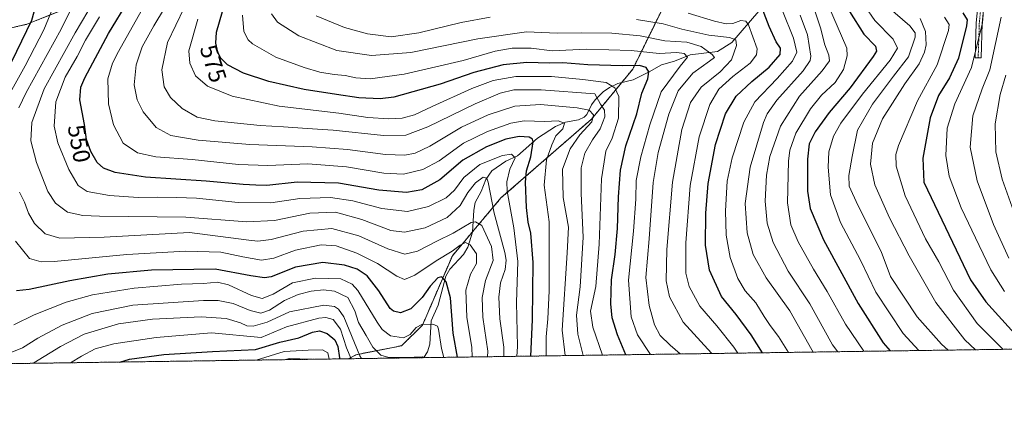
# Model space of a CAD drawing. Units: metres. Extents: x 596462 to 599881, y 4782325 to 4784688.
# Drawn here: x 598052 to 598462, y 4782325 to 4782491 of the extents above; entities that cross this region are included whole.
import ezdxf
from ezdxf.enums import TextEntityAlignment as Align

# ---------------------------------------------------------------- set-up
doc = ezdxf.new("R2010")
doc.units = ezdxf.units.M
doc.header["$MEASUREMENT"] = 0
doc.linetypes.add('TRAZO_Y_PUNTO', pattern=[1, 0.5, -0.25, 0, -0.25])
doc.linetypes.add('TRAZOS', pattern=[0.75, 0.5, -0.25])
for name, color, linetype, lineweight in [('Arbolado forestal', 92, 'TRAZOS', 0), ('Arbolado forestal CxS', 92, 'Continuous', 0), ('Camino', 19, 'Continuous', 0), ('Camino Cxs', 19, 'Continuous', 0), ('Camino eje', 39, 'TRAZO_Y_PUNTO', 13), ('Comarca CxS', 133, 'Continuous', 0), ('Comunidad Autónoma CxS', 142, 'Continuous', 0), ('Corriente natural lineal', 142, 'Continuous', 13), ('Curva de nivel maestra', 36, 'Continuous', 30), ('Curva de nivel normal', 36, 'Continuous', 0), ('Espacio natural protegido CxS', 2, 'Continuous', 0), ('Municipio CxS', 142, 'Continuous', 0), ('Provincia CxS', 1, 'Continuous', 0), ('Rótulo de curva de nivel directora', 19, 'Continuous', 0)]:
    doc.layers.add(name, color=color, linetype=linetype, lineweight=lineweight)
doc.styles.add('Arial', font='txt', dxfattribs={"height": 0.2})

# ---------------------------------------------------------------- blocks, each defined once
blk = doc.blocks.new('*U156')
at = {"layer": 'Curva de nivel normal', "color": 36, "linetype": 'Continuous', "lineweight": 0}
blk.add_polyline3d([(598461.67, 4782353.53, 645), (598450.77, 4782364.36, 645), (598441.04, 4782378.2, 645), (598434.9, 4782390.04, 645), (598429.3, 4782399.66, 645), (598420.83, 4782417.49, 645), (598417.08, 4782429.88, 645), (598417.03, 4782434.81, 645), (598418.11, 4782438.54, 645), (598425.94, 4782457.22, 645), (598434.17, 4782472.23, 645), (598438.86, 4782486.49, 645), (598439.16, 4782489, 645), (598437.26, 4782492, 645)], dxfattribs=at)
blk = doc.blocks.new('*U167')
at = {"layer": 'Curva de nivel normal', "color": 36, "linetype": 'Continuous', "lineweight": 0}
blk.add_polyline3d([(598404.24, 4782496.53, 630), (598408.2, 4782490.68, 630), (598415.89, 4782482.82, 630), (598417.68, 4782479.2, 630), (598414.54, 4782474.11, 630), (598403.14, 4782459.93, 630), (598394.08, 4782447.85, 630), (598391.06, 4782442.37, 630), (598389.11, 4782435.88, 630), (598388.75, 4782429.54, 630), (598389.76, 4782418, 630), (598393.94, 4782406.38, 630), (598402.23, 4782390.68, 630), (598408.59, 4782377.38, 630), (598420, 4782360.11, 630), (598426.6, 4782353.03, 630)], dxfattribs=at)
blk = doc.blocks.new('*U172')
at = {"layer": 'Curva de nivel normal', "color": 36, "linetype": 'Continuous', "lineweight": 0}
blk.add_polyline3d([(598083.02, 4782498.87, 540), (598075.15, 4782485.54, 540), (598062.29, 4782462.21, 540), (598057.11, 4782448.14, 540), (598056.72, 4782440.53, 540), (598059.02, 4782431.5, 540), (598063.83, 4782419.4, 540), (598066.98, 4782414.45, 540), (598072.03, 4782410.71, 540), (598078.37, 4782409.28, 540), (598085.27, 4782409.01, 540), (598121.24, 4782408.72, 540), (598146.59, 4782406.74, 540), (598158.16, 4782407.28, 540), (598172.91, 4782410.36, 540), (598183.55, 4782410.71, 540), (598194.58, 4782407.67, 540), (598206.59, 4782403.05, 540), (598212.36, 4782402.33, 540), (598220.97, 4782404.14, 540), (598230.07, 4782408.52, 540), (598235.47, 4782413.45, 540), (598238.76, 4782418.99, 540), (598241.84, 4782423.01, 540), (598245.07, 4782425.37, 540), (598246.55, 4782424.97, 540), (598247.14, 4782423.25, 540), (598249.62, 4782410.28, 540), (598254.07, 4782393.88, 540), (598254.65, 4782390.66, 540), (598254.22, 4782386.89, 540), (598252.37, 4782381.33, 540), (598251.55, 4782375.31, 540), (598252.01, 4782366.22, 540), (598253.66, 4782354.46, 540), (598253.69, 4782350.53, 540)], dxfattribs=at)
blk = doc.blocks.new('*U175')
at = {"layer": 'Curva de nivel normal', "color": 36, "linetype": 'Continuous', "lineweight": 0}
blk.add_polyline3d([(598382.5, 4782352.39, 610), (598381.91, 4782353.3, 610), (598372.83, 4782369.54, 610), (598362.96, 4782383.38, 610), (598357.53, 4782393.06, 610), (598355.1, 4782402.06, 610), (598354.26, 4782414.38, 610), (598356.34, 4782429.52, 610), (598361.91, 4782448.11, 610), (598363.38, 4782451.78, 610), (598367.35, 4782457.4, 610), (598378.33, 4782469.71, 610), (598381.31, 4782473.98, 610), (598381.5, 4782475.8, 610), (598380.19, 4782484.65, 610), (598377.15, 4782492.92, 610)], dxfattribs=at)
blk = doc.blocks.new('*U180')
at = {"layer": 'Curva de nivel normal', "color": 36, "linetype": 'Continuous', "lineweight": 0}
blk.add_polyline3d([(598464.06, 4782391.56, 660), (598457.66, 4782405.59, 660), (598450.9, 4782423.83, 660), (598447.94, 4782437.9, 660), (598449.1, 4782450.96, 660), (598452.92, 4782462.21, 660), (598456.08, 4782470.12, 660), (598460.78, 4782492.03, 660)], dxfattribs=at)
blk = doc.blocks.new('*U182')
at = {"layer": 'Curva de nivel normal', "color": 36, "linetype": 'Continuous', "lineweight": 0}
blk.add_polyline3d([(598259.13, 4782350.61, 545), (598259.39, 4782354.7, 545), (598259.01, 4782373.09, 545), (598259.57, 4782390.22, 545), (598257.92, 4782404.21, 545), (598255.1, 4782419.54, 545), (598255.01, 4782423.36, 545), (598256.2, 4782428.66, 545), (598258.43, 4782433.35, 545), (598256.87, 4782434.91, 545), (598253.08, 4782434.37, 545), (598243.75, 4782430.56, 545), (598237.1, 4782425.22, 545), (598233.16, 4782419.88, 545), (598229.69, 4782416.71, 545), (598222.32, 4782413.09, 545), (598213.6, 4782411.06, 545), (598202.86, 4782412.32, 545), (598190.74, 4782415.5, 545), (598181.49, 4782416.86, 545), (598168.8, 4782416.4, 545), (598156.69, 4782414.67, 545), (598143.1, 4782414.78, 545), (598125.68, 4782416.64, 545), (598117.4, 4782416.82, 545), (598109.34, 4782416.93, 545), (598101.44, 4782416.84, 545), (598089.46, 4782417.62, 545), (598080.2, 4782419.34, 545), (598076.41, 4782421.83, 545), (598072.47, 4782428.49, 545), (598067.88, 4782439.72, 545), (598066.43, 4782446.56, 545), (598067.16, 4782456.72, 545), (598070.93, 4782467.04, 545), (598076.05, 4782475.7, 545), (598079.49, 4782482.41, 545), (598085.28, 4782492.2, 545)], dxfattribs=at)
blk = doc.blocks.new('*U188')
at = {"layer": 'Curva de nivel normal', "color": 36, "linetype": 'Continuous', "lineweight": 0}
blk.add_polyline3d([(598294.86, 4782351.13, 570), (598290.72, 4782362.73, 570), (598289.84, 4782369.4, 570), (598291.98, 4782379.78, 570), (598293.44, 4782397.43, 570), (598294.39, 4782424.58, 570), (598296.24, 4782436.12, 570), (598298.86, 4782441.61, 570), (598301.47, 4782449.93, 570), (598301.64, 4782458.95, 570), (598299.86, 4782462.66, 570), (598296.25, 4782464.78, 570), (598286.56, 4782466.07, 570), (598273.6, 4782467.25, 570), (598258.72, 4782467.31, 570), (598249.23, 4782465.68, 570), (598240.37, 4782462.3, 570), (598223.82, 4782454.85, 570), (598216.5, 4782451.33, 570), (598211.41, 4782449.91, 570), (598205.83, 4782449.62, 570), (598197.09, 4782450.25, 570), (598185.01, 4782451.98, 570), (598160.1, 4782454.98, 570), (598140.5, 4782459.18, 570), (598130.21, 4782463.22, 570), (598125.24, 4782467.54, 570), (598122.88, 4782472.88, 570), (598122.51, 4782478.04, 570), (598126.25, 4782491.2, 570)], dxfattribs=at)
blk = doc.blocks.new('*U191')
at = {"layer": 'Curva de nivel normal', "color": 36, "linetype": 'Continuous', "lineweight": 0}
blk.add_polyline3d([(598450.14, 4782353.37, 640), (598445.74, 4782357.46, 640), (598433.59, 4782373.08, 640), (598422.55, 4782392.54, 640), (598414.3, 4782408.37, 640), (598408.24, 4782422.09, 640), (598406.37, 4782430.73, 640), (598407.3, 4782439.47, 640), (598411.47, 4782449.62, 640), (598420.73, 4782464.22, 640), (598426.7, 4782472.58, 640), (598428.84, 4782477.51, 640), (598429.53, 4782480.54, 640), (598429.34, 4782486.05, 640), (598427.11, 4782491.44, 640)], dxfattribs=at)
blk = doc.blocks.new('*U193')
at = {"layer": 'Curva de nivel normal', "color": 36, "linetype": 'Continuous', "lineweight": 0}
blk.add_polyline3d([(598327.11, 4782351.59, 585), (598323.01, 4782355.2, 585), (598318.86, 4782359.24, 585), (598316.51, 4782363.74, 585), (598314.16, 4782371.86, 585), (598312.77, 4782383.47, 585), (598314.17, 4782399.55, 585), (598315.9, 4782423.13, 585), (598317.99, 4782435.64, 585), (598322.36, 4782451.62, 585), (598326.36, 4782461.31, 585), (598332.4, 4782468.74, 585), (598339.42, 4782473.66, 585), (598341.45, 4782475.18, 585), (598340.52, 4782476.5, 585), (598335.91, 4782479.82, 585), (598329.92, 4782481.6, 585), (598320.74, 4782482.18, 585), (598310.46, 4782484.21, 585), (598298.7, 4782485.38, 585), (598286.11, 4782485.57, 585), (598275.88, 4782485.34, 585), (598263.11, 4782485.9, 585), (598242.92, 4782483.04, 585), (598215.02, 4782477.26, 585), (598198.55, 4782476.13, 585), (598184.09, 4782478.2, 585), (598168.33, 4782484.3, 585), (598159.38, 4782490.04, 585), (598156.95, 4782493.39, 585)], dxfattribs=at)
blk = doc.blocks.new('*U195')
at = {"layer": 'Curva de nivel normal', "color": 36, "linetype": 'Continuous', "lineweight": 0}
blk.add_polyline3d([(598462.2, 4782377.7, 655), (598456.49, 4782386.68, 655), (598451.73, 4782396.89, 655), (598444.12, 4782412.53, 655), (598439.14, 4782425.73, 655), (598437.75, 4782434.41, 655), (598438.39, 4782445.76, 655), (598441.47, 4782455.96, 655), (598448.52, 4782471.1, 655), (598453.08, 4782489.67, 655), (598453.31, 4782492.99, 655)], dxfattribs=at)
blk = doc.blocks.new('*U200')
at = {"layer": 'Curva de nivel normal', "color": 36, "linetype": 'Continuous', "lineweight": 0}
blk.add_polyline3d([(598279.28, 4782350.9, 560), (598278.04, 4782361.55, 560), (598280.13, 4782393.76, 560), (598280.62, 4782404.43, 560), (598278.46, 4782416.88, 560), (598278.09, 4782428.65, 560), (598281.27, 4782437.22, 560), (598285.31, 4782442.94, 560), (598290.36, 4782448.45, 560), (598291.03, 4782451.27, 560), (598289.2, 4782453.23, 560), (598284.3, 4782454.27, 560), (598268.92, 4782455.71, 560), (598258.28, 4782454.92, 560), (598247.19, 4782451.32, 560), (598236, 4782446.17, 560), (598222.81, 4782438.32, 560), (598216.75, 4782435.36, 560), (598212.42, 4782434.53, 560), (598204.43, 4782434.84, 560), (598188.62, 4782436.92, 560), (598173.9, 4782438.02, 560), (598147.86, 4782438.98, 560), (598126.32, 4782440.76, 560), (598115.06, 4782442.77, 560), (598108.94, 4782446.11, 560), (598103.48, 4782452.52, 560), (598100.94, 4782457.6, 560), (598099.8, 4782463.81, 560), (598100.52, 4782472.18, 560), (598103.12, 4782479.65, 560), (598107.94, 4782488.5, 560), (598112.33, 4782495.86, 560)], dxfattribs=at)
blk = doc.blocks.new('*U203')
at = {"layer": 'Curva de nivel normal', "color": 36, "linetype": 'Continuous', "lineweight": 0}
blk.add_polyline3d([(598047.33, 4782351.83, 515), (598053.28, 4782354.16, 515), (598059.66, 4782358.16, 515), (598069.77, 4782363.65, 515), (598082.2, 4782368.47, 515), (598099.23, 4782371.98, 515), (598128.62, 4782373.9, 515), (598134.66, 4782373.86, 515), (598140.92, 4782372.71, 515), (598148.05, 4782369.68, 515), (598152.52, 4782368.55, 515), (598156.14, 4782369.92, 515), (598162.39, 4782373.89, 515), (598168.01, 4782376.34, 515), (598173.44, 4782377.78, 515), (598178.55, 4782378.34, 515), (598183.19, 4782377.79, 515), (598188.68, 4782375.09, 515), (598191.62, 4782369.62, 515), (598193.16, 4782364.76, 515), (598196.41, 4782359.34, 515), (598199.1, 4782354.38, 515), (598202.42, 4782351.16, 515), (598205.75, 4782350.06, 515), (598212.75, 4782350.18, 515), (598219.86, 4782350.35, 515), (598220.18, 4782350.05, 515)], dxfattribs=at)
blk = doc.blocks.new('*U206')
at = {"layer": 'Curva de nivel normal', "color": 36, "linetype": 'Continuous', "lineweight": 0}
for points in [[(598240.47, 4782350.34, 530), (598240.34, 4782354.3, 530), (598238.25, 4782366.89, 530), (598237.87, 4782378.22, 530), (598239.78, 4782384.91, 530), (598242.35, 4782389.31, 530), (598242.33, 4782393.32, 530), (598239.61, 4782397.05, 530), (598237.69, 4782398.02, 530), (598235.48, 4782396.97, 530), (598232.13, 4782394.49, 530), (598225.47, 4782390.45, 530), (598216.56, 4782384.43, 530), (598212.28, 4782382.66, 530), (598209.1, 4782383.99, 530), (598201.04, 4782389.27, 530), (598192.42, 4782393.62, 530), (598183.81, 4782396.64, 530), (598177.57, 4782397.08, 530), (598166.92, 4782394.89, 530), (598157.88, 4782391.55, 530), (598152.8, 4782390.67, 530), (598144.94, 4782392.1, 530), (598135.76, 4782394.09, 530), (598121.15, 4782394.54, 530), (598096.65, 4782393.02, 530), (598066.42, 4782390.13, 530), (598060.96, 4782389.99, 530), (598056.14, 4782391.46, 530), (598050.24, 4782398.66, 530)], [(598045.26, 4782455.53, 530), (598054.34, 4782471.79, 530), (598062.16, 4782486.76, 530), (598066.9, 4782498.53, 530), (598071.1, 4782507.86, 530), (598073.76, 4782518.51, 530), (598077.42, 4782529.43, 530), (598083.15, 4782549.16, 530), (598085.42, 4782563.41, 530), (598085.68, 4782569.79, 530), (598083.42, 4782584.84, 530), (598079.53, 4782596.52, 530), (598074.67, 4782604.81, 530), (598069.09, 4782610.81, 530), (598065.63, 4782616.72, 530), (598063.17, 4782625.48, 530), (598061.31, 4782634.6, 530), (598058.02, 4782641.32, 530), (598051.01, 4782646.55, 530)]]:
    blk.add_polyline3d(points, dxfattribs=at)
blk = doc.blocks.new('*U208')
at = {"layer": 'Curva de nivel normal', "color": 36, "linetype": 'Continuous', "lineweight": 0}
blk.add_polyline3d([(598403.64, 4782352.7, 620), (598396.04, 4782364.03, 620), (598388.38, 4782377.63, 620), (598382.64, 4782386.97, 620), (598376.3, 4782398.38, 620), (598373.25, 4782405.45, 620), (598371.84, 4782414.58, 620), (598372.2, 4782432.06, 620), (598372.85, 4782436.62, 620), (598375.32, 4782443.72, 620), (598381.4, 4782453.88, 620), (598385.98, 4782459.54, 620), (598391.65, 4782464.88, 620), (598395.22, 4782470.21, 620), (598396.67, 4782475.91, 620), (598396.55, 4782479.2, 620), (598387.08, 4782501.06, 620)], dxfattribs=at)
blk = doc.blocks.new('*U214')
at = {"layer": 'Curva de nivel normal', "color": 36, "linetype": 'Continuous', "lineweight": 0}
blk.add_polyline3d([(598351.17, 4782351.94, 595), (598349.56, 4782354.44, 595), (598342.44, 4782363.4, 595), (598335.34, 4782371.55, 595), (598330.89, 4782379.72, 595), (598329.56, 4782385.32, 595), (598329.47, 4782398.01, 595), (598331.27, 4782421.88, 595), (598335.07, 4782442.21, 595), (598339.53, 4782455.68, 595), (598343.26, 4782462.08, 595), (598349.14, 4782467.34, 595), (598356.32, 4782472.86, 595), (598358.99, 4782476.3, 595), (598359.14, 4782478.81, 595), (598355.65, 4782488.82, 595), (598354.47, 4782490.41, 595), (598352.46, 4782490.7, 595), (598349.06, 4782489.38, 595), (598346.36, 4782489.22, 595), (598341.4, 4782490.34, 595), (598330.41, 4782493.68, 595)], dxfattribs=at)
blk = doc.blocks.new('*U216')
at = {"layer": 'Curva de nivel normal', "color": 36, "linetype": 'Continuous', "lineweight": 0}
for points in [[(598047.28, 4782658.38, 535), (598054.69, 4782654.86, 535), (598061.81, 4782649.41, 535), (598065.92, 4782643.7, 535), (598068.58, 4782634.99, 535), (598070.33, 4782625.75, 535), (598072.31, 4782620.73, 535), (598075.39, 4782617.15, 535), (598080.36, 4782613.18, 535), (598084.01, 4782609.37, 535), (598086.07, 4782605.89, 535), (598088.66, 4782599.82, 535), (598092.17, 4782589.47, 535), (598094.85, 4782580.19, 535), (598095.6, 4782574.61, 535), (598094.99, 4782566.54, 535), (598091.17, 4782547.94, 535), (598080.41, 4782511.92, 535), (598076.94, 4782502.63, 535), (598069.38, 4782487.1, 535), (598054.75, 4782460.6, 535), (598051.73, 4782454.22, 535)], [(598051.91, 4782419.12, 535), (598054.06, 4782414.9, 535), (598055.79, 4782410.33, 535), (598058.27, 4782406.02, 535), (598062.69, 4782401.69, 535), (598068.76, 4782399.9, 535), (598087.3, 4782400.28, 535), (598122.76, 4782402.26, 535), (598147.43, 4782399.03, 535), (598151.18, 4782398.62, 535), (598156.8, 4782399.3, 535), (598170.14, 4782402.81, 535), (598182.06, 4782403.88, 535), (598193.32, 4782400.85, 535), (598205.42, 4782395.45, 535), (598212.42, 4782393.26, 535), (598217.71, 4782394.46, 535), (598225.81, 4782398.62, 535), (598232.63, 4782401.99, 535), (598240.03, 4782406.39, 535), (598241.95, 4782406.64, 535), (598244.52, 4782405.19, 535), (598248.58, 4782396.42, 535), (598249.26, 4782390.55, 535), (598246.09, 4782382.29, 535), (598244.62, 4782375.09, 535), (598244.94, 4782366.94, 535), (598246.98, 4782352.83, 535), (598246.93, 4782350.44, 535)]]:
    blk.add_polyline3d(points, dxfattribs=at)
blk = doc.blocks.new('*U220')
at = {"layer": 'Curva de nivel normal', "color": 36, "linetype": 'Continuous', "lineweight": 0}
blk.add_polyline3d([(598392.77, 4782352.54, 615), (598390.63, 4782355.45, 615), (598381.08, 4782372.57, 615), (598372.08, 4782386.17, 615), (598365.91, 4782398.11, 615), (598363.44, 4782406.18, 615), (598362.55, 4782415.36, 615), (598363.06, 4782426.21, 615), (598364.54, 4782434.02, 615), (598368.98, 4782446.56, 615), (598376.84, 4782459.16, 615), (598386.29, 4782469.68, 615), (598389.27, 4782473.86, 615), (598389.05, 4782476.19, 615), (598387.35, 4782480.48, 615), (598385.63, 4782487.62, 615), (598383.36, 4782494.27, 615)], dxfattribs=at)
blk = doc.blocks.new('*U222')
at = {"layer": 'Curva de nivel normal', "color": 36, "linetype": 'Continuous', "lineweight": 0}
blk.add_polyline3d([(598194.36, 4782349.68, 510), (598193.76, 4782350.76, 510), (598187.09, 4782367.13, 510), (598184.78, 4782370.32, 510), (598183.11, 4782371.41, 510), (598178.76, 4782371.91, 510), (598164.43, 4782369.11, 510), (598155.06, 4782364.88, 510), (598149.25, 4782363.21, 510), (598146.59, 4782363.27, 510), (598143.97, 4782364.65, 510), (598138.06, 4782366.43, 510), (598127.67, 4782367.03, 510), (598107.36, 4782366.06, 510), (598093.24, 4782364.16, 510), (598078.86, 4782359.86, 510), (598069.02, 4782354.66, 510), (598057.96, 4782347.94, 510), (598057.2, 4782347.7, 510)], dxfattribs=at)
blk = doc.blocks.new('*U225')
at = {"layer": 'Curva de nivel normal', "color": 36, "linetype": 'Continuous', "lineweight": 0}
blk.add_polyline3d([(598438.73, 4782353.2, 635), (598435.96, 4782355.62, 635), (598425.84, 4782367.08, 635), (598414.8, 4782383.91, 635), (598410.83, 4782394.32, 635), (598401.07, 4782413.67, 635), (598397.57, 4782421.6, 635), (598397.42, 4782425.99, 635), (598398.76, 4782433.94, 635), (598400.99, 4782444.89, 635), (598407.22, 4782455.8, 635), (598416.04, 4782467.51, 635), (598422.22, 4782475.5, 635), (598425, 4782483.78, 635), (598425.05, 4782485.47, 635), (598422.76, 4782488.42, 635), (598413.61, 4782496.41, 635)], dxfattribs=at)
blk = doc.blocks.new('*U230')
at = {"layer": 'Curva de nivel normal', "color": 36, "linetype": 'Continuous', "lineweight": 0}
blk.add_polyline3d([(598190.07, 4782349.62, 505), (598188.16, 4782354.19, 505), (598185.69, 4782361.88, 505), (598182.64, 4782365.92, 505), (598179.53, 4782366.77, 505), (598176.71, 4782366.5, 505), (598163.24, 4782362.88, 505), (598152.58, 4782358.5, 505), (598131.89, 4782360.35, 505), (598108.86, 4782358.43, 505), (598091.27, 4782355.89, 505), (598083.51, 4782353.68, 505), (598077.86, 4782350.74, 505), (598073.19, 4782347.93, 505)], dxfattribs=at)
blk = doc.blocks.new('*U238')
at = {"layer": 'Curva de nivel normal', "color": 36, "linetype": 'Continuous', "lineweight": 0}
blk.add_polyline3d([(598162.33, 4782349.22, 490), (598164.34, 4782349.75, 490), (598173.17, 4782349.42, 490), (598173.29, 4782349.38, 490)], dxfattribs=at)
blk = doc.blocks.new('*U239')
at = {"layer": 'Curva de nivel normal', "color": 36, "linetype": 'Continuous', "lineweight": 0}
blk.add_polyline3d([(598049.62, 4782363.69, 520), (598058.1, 4782367.96, 520), (598071.44, 4782373.25, 520), (598082.44, 4782376.22, 520), (598099.72, 4782379.03, 520), (598119.51, 4782380.65, 520), (598128.54, 4782381, 520), (598134.4, 4782381.53, 520), (598138.96, 4782380.42, 520), (598148.63, 4782375.97, 520), (598153.05, 4782374.76, 520), (598157.58, 4782376.54, 520), (598165.73, 4782381.3, 520), (598175.27, 4782383.26, 520), (598185.74, 4782382.92, 520), (598190.57, 4782380.73, 520), (598192.89, 4782378.02, 520), (598201, 4782364.8, 520), (598203.06, 4782361.86, 520), (598206.52, 4782359.13, 520), (598211.94, 4782358.34, 520), (598214.72, 4782359.7, 520), (598217.17, 4782362.66, 520), (598219.53, 4782363.83, 520), (598224.08, 4782364.02, 520), (598226, 4782363.24, 520), (598226.54, 4782361.89, 520), (598227.74, 4782353.93, 520), (598228.65, 4782350.17, 520)], dxfattribs=at)
blk = doc.blocks.new('*U245')
at = {"layer": 'Curva de nivel normal', "color": 36, "linetype": 'Continuous', "lineweight": 0}
for points in [[(598340.300227, 4782351.784245, 590), (598340.22, 4782351.9, 590), (598328.42, 4782364.82, 590), (598322.66, 4782375.41, 590), (598321.34, 4782382.1, 590), (598321.54, 4782395.22, 590), (598323.92, 4782423.21, 590), (598327.9, 4782445.21, 590), (598331.42, 4782456.44, 590), (598335.85, 4782462.92, 590), (598343.74, 4782469.31, 590), (598348.48, 4782474.29, 590), (598350.63, 4782480.21, 590), (598350.27, 4782482.66, 590), (598347.75, 4782483.54, 590), (598339.04, 4782484.5, 590), (598327.9, 4782487.02, 590), (598320.11, 4782489.23, 590), (598308.9, 4782491.03, 590)], [(598247.97, 4782492.12, 590), (598235.88, 4782489.82, 590), (598218.35, 4782485.47, 590), (598206.79, 4782483.91, 590), (598196.97, 4782485.08, 590), (598187.38, 4782487.82, 590), (598175.53, 4782492.64, 590)]]:
    blk.add_polyline3d(points, dxfattribs=at)
blk = doc.blocks.new('*U248')
at = {"layer": 'Curva de nivel normal', "color": 36, "linetype": 'Continuous', "lineweight": 0}
blk.add_polyline3d([(598271.34, 4782350.79, 555), (598271.26, 4782358.68, 555), (598272.04, 4782366.22, 555), (598272.61, 4782377.89, 555), (598272.56, 4782392.67, 555), (598272.62, 4782406.7, 555), (598270.5, 4782422, 555), (598271.51, 4782432.54, 555), (598273.7, 4782438.8, 555), (598275.29, 4782442.63, 555), (598278.21, 4782445.54, 555), (598278.91, 4782447.79, 555), (598276.3, 4782448.76, 555), (598270.83, 4782448.58, 555), (598262.15, 4782448.76, 555), (598256.57, 4782447.87, 555), (598246.96, 4782444.36, 555), (598236.92, 4782439.5, 555), (598226.75, 4782432.08, 555), (598219.98, 4782428.53, 555), (598211.94, 4782426.6, 555), (598203.67, 4782427, 555), (598188.19, 4782429.64, 555), (598172.05, 4782430.84, 555), (598155.44, 4782430.22, 555), (598143.18, 4782430.63, 555), (598123.88, 4782432.66, 555), (598108.79, 4782433.84, 555), (598101.07, 4782435.55, 555), (598095.15, 4782439.57, 555), (598091.07, 4782447.1, 555), (598089.06, 4782455.87, 555), (598088.8, 4782466.35, 555), (598090.7, 4782472.85, 555), (598093.26, 4782477.78, 555), (598106.37, 4782501.36, 555)], dxfattribs=at)
blk = doc.blocks.new('*U249')
at = {"layer": 'Curva de nivel normal', "color": 36, "linetype": 'Continuous', "lineweight": 0}
blk.add_polyline3d([(598314.78, 4782351.42, 580), (598309.41, 4782359.51, 580), (598306.73, 4782367.08, 580), (598305.61, 4782382.42, 580), (598307.71, 4782402.83, 580), (598308.68, 4782416.12, 580), (598308.88, 4782423.88, 580), (598310.7, 4782433.88, 580), (598314.52, 4782447.21, 580), (598319.2, 4782460.88, 580), (598327.1, 4782471.6, 580), (598330.24, 4782475.42, 580), (598328.8, 4782476.93, 580), (598325.74, 4782477.27, 580), (598318.41, 4782476.92, 580), (598306.74, 4782478.19, 580), (598288.08, 4782478.7, 580), (598273.82, 4782477.98, 580), (598265.04, 4782479.17, 580), (598257.21, 4782479.16, 580), (598250.02, 4782477.82, 580), (598236.82, 4782474.06, 580), (598212.21, 4782468.26, 580), (598198.03, 4782466.3, 580), (598192.12, 4782466.7, 580), (598187.6, 4782467.72, 580), (598183, 4782468.11, 580), (598177.03, 4782469.15, 580), (598170.52, 4782471.06, 580), (598158.78, 4782475.42, 580), (598149.06, 4782480.92, 580), (598147.27, 4782482.57, 580), (598145.43, 4782486.07, 580), (598144.88, 4782492.92, 580)], dxfattribs=at)
blk = doc.blocks.new('*U250')
at = {"layer": 'Curva de nivel normal', "color": 36, "linetype": 'Continuous', "lineweight": 0}
blk.add_polyline3d([(598468.16, 4782405.09, 665), (598461.26, 4782424.52, 665), (598458.65, 4782435.88, 665), (598458.29, 4782447.54, 665), (598460.38, 4782459.88, 665), (598462.8, 4782467.88, 665)], dxfattribs=at)
blk = doc.blocks.new('*U251')
at = {"layer": 'Curva de nivel normal', "color": 36, "linetype": 'Continuous', "lineweight": 0}
blk.add_polyline3d([(598286.72, 4782351.01, 565), (598284.48, 4782359.79, 565), (598283.99, 4782367.78, 565), (598285.42, 4782379.55, 565), (598286.74, 4782400.35, 565), (598285.89, 4782418.58, 565), (598285.84, 4782429.25, 565), (598287.45, 4782435.35, 565), (598290.65, 4782440.88, 565), (598293.88, 4782445.54, 565), (598295.79, 4782450.54, 565), (598295.6, 4782453.21, 565), (598293.98, 4782455.83, 565), (598291.58, 4782460.05, 565), (598269.2, 4782461.75, 565), (598257.85, 4782461.78, 565), (598252.19, 4782460.41, 565), (598241.75, 4782455.9, 565), (598222.08, 4782446.32, 565), (598212.88, 4782442.86, 565), (598203.6, 4782442.69, 565), (598182.55, 4782444.92, 565), (598171.76, 4782445.59, 565), (598161.94, 4782446.32, 565), (598152.26, 4782446.83, 565), (598133.39, 4782448.84, 565), (598125.96, 4782450.42, 565), (598119.73, 4782453.95, 565), (598114.85, 4782458.62, 565), (598112.28, 4782463.06, 565), (598111.26, 4782470.06, 565), (598113.6, 4782481.47, 565), (598120.5, 4782495.9, 565)], dxfattribs=at)
blk = doc.blocks.new('*U253')
at = {"layer": 'Curva de nivel normal', "color": 36, "linetype": 'Continuous', "lineweight": 0}
blk.add_polyline3d([(598372.27, 4782352.25, 605), (598368.07, 4782358.95, 605), (598364.68, 4782363.5, 605), (598362.15, 4782367.27, 605), (598358.61, 4782372.97, 605), (598354.17, 4782377.96, 605), (598351.2, 4782383.02, 605), (598347.97, 4782391.9, 605), (598346.24, 4782401.2, 605), (598345.98, 4782411.26, 605), (598346.71, 4782423.72, 605), (598348.74, 4782433.46, 605), (598353.6, 4782448.3, 605), (598358.28, 4782456.78, 605), (598367.6, 4782466.51, 605), (598373.91, 4782473.76, 605), (598375.69, 4782477.53, 605), (598374.38, 4782483.31, 605), (598369.7, 4782494.64, 605)], dxfattribs=at)
blk = doc.blocks.new('*U260')
at = {"layer": 'Curva de nivel normal', "color": 36, "linetype": 'Continuous', "lineweight": 0}
blk.add_polyline3d([(598180.92, 4782349.49, 495), (598180.33, 4782352.05, 495), (598178.21, 4782353.3, 495), (598172.23, 4782353.21, 495), (598162.25, 4782352.67, 495), (598150.54, 4782349.05, 495)], dxfattribs=at)
blk = doc.blocks.new('*U262')
at = {"layer": 'Curva de nivel maestra', "color": 36, "linetype": 'Continuous', "lineweight": 30}
blk.add_polyline3d([(598093.73, 4782348.23, 500), (598097.77, 4782349.48, 500), (598112.1, 4782351.42, 500), (598132.32, 4782352.67, 500), (598150.28, 4782353.42, 500), (598160.46, 4782356.56, 500), (598168.36, 4782358.36, 500), (598174.01, 4782360.72, 500), (598176.96, 4782361.28, 500), (598180.14, 4782360.14, 500), (598183.31, 4782357.44, 500), (598184.6, 4782354.71, 500), (598185.26, 4782349.96, 500), (598185.42, 4782349.55, 500)], dxfattribs=at)
blk = doc.blocks.new('*U264')
at = {"layer": 'Curva de nivel maestra', "color": 36, "linetype": 'Continuous', "lineweight": 30}
blk.add_polyline3d([(598444.84, 4782493.9, 650), (598446.64, 4782490.94, 650), (598446.37, 4782488.4, 650), (598443, 4782474.93, 650), (598439.35, 4782466.7, 650), (598434.75, 4782459.39, 650), (598431.3, 4782450.12, 650), (598428.14, 4782433.31, 650), (598428.69, 4782423.21, 650), (598448.1, 4782382.56, 650), (598454.39, 4782373.38, 650), (598466.33, 4782360.17, 650)], dxfattribs=at)
blk = doc.blocks.new('*U273')
at = {"layer": 'Curva de nivel maestra', "color": 36, "linetype": 'Continuous', "lineweight": 30}
blk.add_polyline3d([(598397.64, 4782494.39, 625), (598403.59, 4782484.95, 625), (598408.46, 4782479.99, 625), (598408.88, 4782477.93, 625), (598407.58, 4782475.61, 625), (598398.01, 4782462.55, 625), (598389.18, 4782452.3, 625), (598383.38, 4782444.21, 625), (598380.9, 4782439.25, 625), (598380.14, 4782432.88, 625), (598380.11, 4782419.54, 625), (598381.24, 4782412.21, 625), (598386.87, 4782399.24, 625), (598401.26, 4782372.68, 625), (598411.72, 4782356.28, 625), (598414.61, 4782352.86, 625)], dxfattribs=at)
blk = doc.blocks.new('*U274')
at = {"layer": 'Curva de nivel maestra', "color": 36, "linetype": 'Continuous', "lineweight": 30}
blk.add_polyline3d([(598304.52, 4782351.27, 575), (598300.97, 4782359.55, 575), (598298.79, 4782366.7, 575), (598298.24, 4782372.45, 575), (598298.59, 4782382.58, 575), (598300.1, 4782393.14, 575), (598301.1, 4782403.97, 575), (598301.43, 4782417.14, 575), (598302.26, 4782428.22, 575), (598304.57, 4782438.44, 575), (598309.07, 4782451.73, 575), (598311.19, 4782460.3, 575), (598313.63, 4782466.4, 575), (598314.04, 4782469.21, 575), (598312.92, 4782471.04, 575), (598310.22, 4782471.94, 575), (598303.16, 4782471.8, 575), (598288.68, 4782472.15, 575), (598278.25, 4782473.05, 575), (598272.78, 4782472.94, 575), (598263.22, 4782473.14, 575), (598253.38, 4782472.13, 575), (598241.23, 4782468.98, 575), (598227.15, 4782464.06, 575), (598207.94, 4782458.64, 575), (598202.2, 4782458.04, 575), (598193.28, 4782458.41, 575), (598184, 4782459.83, 575), (598170.52, 4782461.86, 575), (598155.76, 4782465.24, 575), (598145.26, 4782468.68, 575), (598138.54, 4782472.12, 575), (598135.66, 4782475.04, 575), (598134.55, 4782477.53, 575), (598133.7, 4782481.2, 575), (598133.98, 4782485.87, 575), (598136.58, 4782494.46, 575)], dxfattribs=at)
blk = doc.blocks.new('*U277')
at = {"layer": 'Curva de nivel maestra', "color": 36, "linetype": 'Continuous', "lineweight": 30}
blk.add_polyline3d([(598264.94, 4782350.7, 550), (598265.6, 4782365.78, 550), (598265.86, 4782389.78, 550), (598264.95, 4782401.93, 550), (598263.8, 4782406.5, 550), (598263.12, 4782412.7, 550), (598262.78, 4782423.19, 550), (598263.15, 4782427.94, 550), (598264.96, 4782433.82, 550), (598265.89, 4782440.08, 550), (598265.67, 4782441.15, 550), (598264.25, 4782442, 550), (598260.04, 4782442.31, 550), (598254.5, 4782441.14, 550), (598246.46, 4782437.94, 550), (598236.68, 4782432.38, 550), (598227.01, 4782424.27, 550), (598219.56, 4782420.05, 550), (598213.17, 4782418.96, 550), (598201.68, 4782419.86, 550), (598184.81, 4782422.88, 550), (598167.69, 4782423.21, 550), (598154.98, 4782421.92, 550), (598150.47, 4782422, 550), (598145.09, 4782422.27, 550), (598129.76, 4782423.71, 550), (598104.46, 4782425.33, 550), (598091.79, 4782427.23, 550), (598087, 4782429.1, 550), (598084.39, 4782431.5, 550), (598081.69, 4782435.98, 550), (598079.92, 4782441.1, 550), (598078.98, 4782447.28, 550), (598077.12, 4782457.56, 550), (598077.55, 4782462.92, 550), (598079.14, 4782466.74, 550), (598089.02, 4782485.26, 550), (598097.55, 4782499.2, 550)], dxfattribs=at)
blk = doc.blocks.new('*U280')
at = {"layer": 'Curva de nivel maestra', "color": 36, "linetype": 'Continuous', "lineweight": 30}
blk.add_polyline3d([(598361.49, 4782352.09, 600), (598356.65, 4782359.58, 600), (598350.42, 4782367.99, 600), (598344.38, 4782375.63, 600), (598339.36, 4782386.51, 600), (598337.65, 4782396.95, 600), (598337.84, 4782410.32, 600), (598338.86, 4782422.68, 600), (598341.84, 4782439.02, 600), (598346.08, 4782451.68, 600), (598350.48, 4782459.14, 600), (598356.94, 4782465.28, 600), (598364.22, 4782471.21, 600), (598368.77, 4782476.53, 600), (598368.98, 4782479.2, 600), (598367.16, 4782481.78, 600), (598364.16, 4782488.24, 600), (598360.38, 4782498.33, 600)], dxfattribs=at)
blk = doc.blocks.new('*U282')
at = {"layer": 'Curva de nivel maestra', "color": 36, "linetype": 'Continuous', "lineweight": 30}
for points in [[(598234.39, 4782350.26, 525), (598232.62, 4782360.22, 525), (598231.48, 4782375.04, 525), (598229.68, 4782381.64, 525), (598227.87, 4782383.82, 525), (598226.24, 4782383.41, 525), (598222.98, 4782379.81, 525), (598219.66, 4782375.09, 525), (598214.98, 4782370.48, 525), (598210.68, 4782368.79, 525), (598207.8, 4782369.38, 525), (598206.33, 4782370.61, 525), (598201.7, 4782377.91, 525), (598196.73, 4782384.16, 525), (598192.61, 4782386.94, 525), (598187.37, 4782388.68, 525), (598178.33, 4782389.8, 525), (598166.98, 4782387.74, 525), (598156.73, 4782383.71, 525), (598153.96, 4782383.3, 525), (598148.3, 4782384.2, 525), (598133.4, 4782386.99, 525), (598106.99, 4782386.56, 525), (598088.75, 4782384.86, 525), (598072.94, 4782382.13, 525), (598055.99, 4782378.47, 525), (598050.77, 4782377.88, 525)], [(598048.77, 4782473.54, 525), (598057.14, 4782490.87, 525), (598061.21, 4782505.87, 525), (598062.01, 4782514.87, 525), (598063.62, 4782522.23, 525), (598068.72, 4782533.31, 525), (598073.45, 4782544.83, 525), (598076.12, 4782555.26, 525), (598076.79, 4782567.48, 525), (598074.7, 4782580.69, 525), (598071.01, 4782591.1, 525), (598066.21, 4782598.96, 525), (598060.78, 4782605.57, 525), (598058.48, 4782610.71, 525), (598056.67, 4782620.52, 525), (598054.57, 4782628.18, 525), (598052.21, 4782632.23, 525), (598044.78, 4782639.7, 525)]]:
    blk.add_polyline3d(points, dxfattribs=at)

msp = doc.modelspace()

# ---------------------------------------------------------------- linework, layer by layer
at = {"layer": 'Arbolado forestal', "color": 92, "linetype": 'TRAZOS', "lineweight": 0}
for points in [[(598016.4, 4782480.1, 500.96), (598055.04, 4782489.11, 523.99), (598093.68, 4782504.57, 545.56), (598125.88, 4782529.04, 560.15), (598138.3, 4782557.95, 562.74), (598136.36, 4782580.13, 558.32), (598121.27, 4782596.18, 550.87), (598096.89, 4782603.68, 539.97), (598072.77, 4782602.94, 528.2), (598024.83, 4782591.31, 501.37)], [(598188.97, 4782349.6, 504.16), (598192.19, 4782351.28, 508.3), (598211.14, 4782355.04, 518.41), (598219.78, 4782363.56, 520.13), (598232.25, 4782392.53, 528.26), (598240.7, 4782402.6, 532.35), (598252.49, 4782416.65, 542.52), (598290.25, 4782449.57, 560.45), (598302.78, 4782464.78, 570.4), (598307.42, 4782470.42, 573.44), (598330.16, 4782516.85, 608.87), (598339.78, 4782534.93, 620.79), (598357.77, 4782549.46, 630), (598388.36, 4782569.55, 639.39), (598393.9, 4782576.36, 645.43), (598394.74, 4782577.39, 646.4), (598395.58, 4782578.42, 647.42), (598410.91, 4782597.25, 663.99)], [(598716.67, 4782357.21, 784.03), (598220.4, 4782350.06, 515.17), (598188.97, 4782349.6, 504.16)], [(598188.97, 4782349.6, 504.16), (597961.22, 4782346.32, 489.9)]]:
    msp.add_polyline3d(points, dxfattribs=at)
at = {"layer": 'Arbolado forestal CxS', "color": 92, "linetype": 'Continuous', "lineweight": 0}
for points in [[(598716.67, 4782357.21, 784.03), (598188.97, 4782349.6, 504.15), (598192.19, 4782351.28, 508.3), (598211.14, 4782355.04, 518.41), (598219.78, 4782363.56, 520.13), (598232.25, 4782392.53, 528.26), (598252.49, 4782416.65, 542.52), (598290.25, 4782449.57, 560.45), (598307.42, 4782470.42, 573.44), (598330.16, 4782516.85, 608.87), (598339.78, 4782534.93, 620.79), (598357.77, 4782549.46, 630), (598388.36, 4782569.55, 639.39), (598410.91, 4782597.25, 663.99), (598420.07, 4782608.55, 673.41), (598420.71, 4782620.14, 680.74), (598427.15, 4782631.08, 689.54), (598482.49, 4782635.47, 710.73)], [(598016.4, 4782480.1, 500.96), (598055.04, 4782489.11, 523.99), (598093.68, 4782504.57, 545.56), (598125.88, 4782529.04, 560.15), (598138.3, 4782557.95, 562.74), (598136.36, 4782580.13, 558.32), (598121.27, 4782596.18, 550.87), (598096.9, 4782603.68, 539.97), (598072.77, 4782602.94, 528.2), (598024.83, 4782591.31, 501.37)], [(598330.16, 4782516.85, 608.87), (598307.42, 4782470.42, 573.44), (598290.25, 4782449.57, 560.45), (598252.49, 4782416.65, 542.52), (598232.25, 4782392.53, 528.26), (598219.78, 4782363.56, 520.13), (598211.14, 4782355.04, 518.41), (598192.19, 4782351.28, 508.3), (598188.97, 4782349.6, 504.15), (597961.22, 4782346.32, 489.9)]]:
    msp.add_polyline3d(points, dxfattribs=at)
msp.add_polyline3d([(597961.22, 4782346.32, 489.9), (597640.65, 4782341.69, 406.85), (597681.65, 4782383.22, 420.79), (597725.68, 4782418.87, 426.93), (597786.77, 4782420.23, 426.62), (597856.41, 4782434.16, 443.17), (597899.27, 4782456.66, 449.47), (597940.66, 4782516.95, 464.53), (597986.26, 4782564.08, 486.04), (598024.83, 4782591.31, 501.37), (598072.77, 4782602.94, 528.2), (598096.9, 4782603.68, 539.97), (598121.27, 4782596.18, 550.87), (598136.36, 4782580.13, 558.32), (598138.3, 4782557.95, 562.74), (598125.88, 4782529.04, 560.15), (598093.68, 4782504.57, 545.56), (598055.04, 4782489.11, 523.99), (598016.4, 4782480.1, 500.96), (597993.22, 4782464.64, 488.87), (597986.25, 4782416.72, 500.08), (597976.74, 4782373.88, 498.36), (597961.22, 4782346.32, 489.9)], close=True, dxfattribs=at)
at = {"layer": 'Camino', "color": 19, "linetype": 'Continuous', "lineweight": 0}
msp.add_polyline3d([(598455.49, 4782515.58, 664.95), (598452.99, 4782489.55, 654.96), (598452.49, 4782475.04, 656.81), (598449.99, 4782475.12, 655.14), (598450.49, 4782489.71, 653.66), (598453.01, 4782515.9, 663.62)], dxfattribs=at)
at = {"layer": 'Camino Cxs', "color": 19, "linetype": 'Continuous', "lineweight": 0}
msp.add_polyline3d([(598455.49, 4782515.58, 664.95), (598452.99, 4782489.55, 654.96), (598452.49, 4782475.04, 656.81), (598449.99, 4782475.12, 655.14), (598450.49, 4782489.71, 653.66), (598453.01, 4782515.9, 663.62)], dxfattribs=at)
at = {"layer": 'Camino eje', "color": 39, "linetype": 'TRAZO_Y_PUNTO', "lineweight": 13}
msp.add_polyline3d([(598452.99, 4782502.65, 658.72), (598451.74, 4782489.63, 654.15), (598451.24, 4782475.08, 655.92)], dxfattribs=at)
at = {"layer": 'Comarca CxS', "color": 133, "linetype": 'Continuous', "lineweight": 0}
msp.add_polyline3d([(599881.21, 4782374.01, 672.46), (596495.15, 4782325.17, 538.82), (596462.24, 4784638.74, 317), (599847.09, 4784687.57, 684.73), (599881.21, 4782374.01, 672.46)], close=True, dxfattribs=at)
msp.add_polyline3d([(599881.21, 4782374.01, 672.46), (596495.15, 4782325.17, 538.82), (596462.24, 4784638.74, 317), (599847.09, 4784687.57, 684.73), (599881.21, 4782374.01, 672.46)], close=True, dxfattribs=at)
at = {"layer": 'Comunidad Autónoma CxS', "color": 142, "linetype": 'Continuous', "lineweight": 0}
msp.add_polyline3d([(596634.18, 4782327.18, 586.86), (596495.15, 4782325.17, 538.82), (596492.3, 4782525.38, 608.29), (596462.24, 4784638.74, 317), (599847.09, 4784687.57, 684.73), (599881.21, 4782374.01, 672.46), (596634.18, 4782327.18, 586.86)], close=True, dxfattribs=at)
msp.add_polyline3d([(596634.18, 4782327.18, 586.86), (596495.15, 4782325.17, 538.82), (596492.3, 4782525.38, 608.29), (596462.24, 4784638.74, 317), (599847.09, 4784687.57, 684.73), (599881.21, 4782374.01, 672.46), (596634.18, 4782327.18, 586.86)], close=True, dxfattribs=at)
at = {"layer": 'Corriente natural lineal', "color": 142, "linetype": 'Continuous', "lineweight": 13}
msp.add_polyline3d([(598359.85, 4782494.52, 598.73), (598348.7, 4782481.46, 589.71), (598342.72, 4782477.72, 587.29), (598331.28, 4782476.32, 581.4), (598324.71, 4782473.69, 577.63), (598319.31, 4782472.24, 576.45), (598314.24, 4782469.23, 574.95), (598307.53, 4782465.98, 572.25), (598301.23, 4782464.4, 569.72), (598297.72, 4782462.79, 567.52), (598295.01, 4782460.9, 566.36), (598291.78, 4782457.61, 563.81), (598290.16, 4782455.45, 562.04), (598288.21, 4782451.48, 559.66), (598287.14, 4782450.31, 558.78), (598284.84, 4782449.3, 557.4), (598279.32, 4782448.3, 554.94), (598275.22, 4782446.49, 554.51), (598267.73, 4782441.54, 551.38), (598259.4, 4782434.18, 545.9), (598254.47, 4782431.94, 544.86), (598248.65, 4782427.95, 541.56), (598246.23, 4782424.39, 539.95), (598244.21, 4782419.35, 538.38), (598241.74, 4782414.7, 537.79), (598241.14, 4782411.61, 537.04), (598240.69, 4782402.46, 532.32), (598238.7, 4782396.12, 529.84), (598236.83, 4782393.07, 527.67), (598231.2, 4782386.92, 526.43), (598229.54, 4782384.11, 525.68), (598226.41, 4782371.91, 521.64), (598223.45, 4782365.48, 521), (598222.82, 4782355.73, 517.8), (598221.94, 4782352.48, 516.47), (598220.4, 4782350.06, 515.17)], dxfattribs=at)
at = {"layer": 'Espacio natural protegido CxS', "color": 2, "linetype": 'Continuous', "lineweight": 0}
msp.add_polyline3d([(596462.24, 4784638.74, 317), (599847.09, 4784687.57, 684.73), (599881.21, 4782374.01, 672.46), (596634.18, 4782327.18, 586.86)], dxfattribs=at)
msp.add_polyline3d([(596462.24, 4784638.74, 317), (599847.09, 4784687.57, 684.73), (599881.21, 4782374.01, 672.46), (596634.18, 4782327.18, 586.86)], dxfattribs=at)
at = {"layer": 'Municipio CxS', "color": 142, "linetype": 'Continuous', "lineweight": 0}
msp.add_polyline3d([(599881.21, 4782374.01, 672.46), (596495.15, 4782325.17, 538.82), (596462.24, 4784638.74, 317), (599847.09, 4784687.57, 684.73), (599881.21, 4782374.01, 672.46)], close=True, dxfattribs=at)
msp.add_polyline3d([(599881.21, 4782374.01, 672.46), (596495.15, 4782325.17, 538.82), (596462.24, 4784638.74, 317), (599847.09, 4784687.57, 684.73), (599881.21, 4782374.01, 672.46)], close=True, dxfattribs=at)
at = {"layer": 'Provincia CxS', "color": 1, "linetype": 'Continuous', "lineweight": 0}
msp.add_polyline3d([(599881.21, 4782374.01, 672.46), (596495.15, 4782325.17, 538.82), (596462.24, 4784638.74, 317), (599847.09, 4784687.57, 684.73), (599881.21, 4782374.01, 672.46)], close=True, dxfattribs=at)
msp.add_polyline3d([(599881.21, 4782374.01, 672.46), (596495.15, 4782325.17, 538.82), (596462.24, 4784638.74, 317), (599847.09, 4784687.57, 684.73), (599881.21, 4782374.01, 672.46)], close=True, dxfattribs=at)

# ---------------------------------------------------------------- block references
at = {"layer": 'Curva de nivel maestra', "color": 36, "linetype": 'Continuous', "lineweight": 30}
for name in ['*U264', '*U273', '*U277', '*U274', '*U280', '*U262', '*U282']:
    msp.add_blockref(name, (0, 0), dxfattribs=at)
at = {"layer": 'Curva de nivel normal', "color": 36, "linetype": 'Continuous', "lineweight": 0}
for name in ['*U191', '*U156', '*U220', '*U208', '*U167', '*U225', '*U216', '*U172', '*U182', '*U248', '*U200', '*U251', '*U188', '*U249', '*U193', '*U245', '*U214', '*U253', '*U175', '*U238', '*U260', '*U230', '*U222', '*U203', '*U239', '*U206', '*U195', '*U180', '*U250']:
    msp.add_blockref(name, (0, 0), dxfattribs=at)

# ---------------------------------------------------------------- texts
at = {"layer": 'Rótulo de curva de nivel directora', "color": 19, "linetype": 'Continuous', "lineweight": 0, "style": 'Arial'}
for s, rotation, p in [('575', -72.3406, (598132.7, 4782472.71)), ('550', -79.7442, (598076.83, 4782439.33))]:
    msp.add_text(s, height=7, rotation=rotation, dxfattribs=at).set_placement(p, align=Align.MIDDLE_CENTER)

doc.saveas('drawing.dxf')
